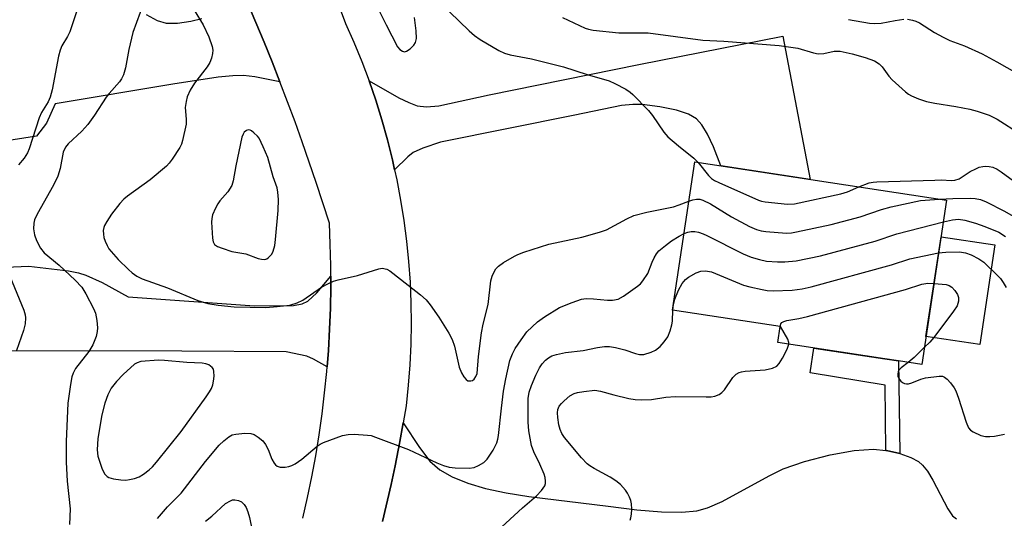
# Model space of a CAD drawing. Units: inches. Extents: x 1261761 to 1267761, y 481455 to 485455.
# Drawn here: x 1265694 to 1265922, y 482193 to 482309 of the extents above; entities that cross this region are included whole.
import ezdxf

# ---------------------------------------------------------------- set-up
doc = ezdxf.new("R2010")
doc.units = ezdxf.units.IN
doc.header["$MEASUREMENT"] = 0
for name, color, linetype in [('BLDG-Footprint', 5, 'Continuous'), ('CULTRL-Pad', 6, 'Continuous'), ('TRANS-Driveway', 251, 'Continuous'), ('TRANS-Non Street Sidewalk', 7, 'Continuous'), ('TRANS-Road', 130, 'Continuous'), ('Undefined', 1, 'Continuous')]:
    doc.layers.add(name, color=color, linetype=linetype)

msp = doc.modelspace()

# ---------------------------------------------------------------- linework, layer by layer
at = {"layer": 'BLDG-Footprint', "elevation": 180.53}
msp.add_lwpolyline([(1265908.66, 482266.95), (1265902.87, 482228.88), (1265897.53, 482229.69), (1265894.33, 482230.18), (1265869.49, 482233.95), (1265870.05, 482237.66), (1265845.08, 482241.46), (1265850.31, 482275.83)], close=True, dxfattribs=at)
at = {"layer": 'CULTRL-Pad'}
msp.add_lwpolyline([(1265919.86, 482256.58), (1265916.34, 482233.46), (1265903.86, 482235.36), (1265907.37, 482258.48)], close=True, dxfattribs=at)
at = {"layer": 'TRANS-Driveway'}
for points in [[(1265746.59, 482312.73), (1265748.54, 482308.17), (1265750.44, 482303.6), (1265752.3, 482299), (1265754.1, 482294.38), (1265748.3, 482295.53), (1265745.67, 482295.86), (1265743.21, 482295.79), (1265739.77, 482295.45), (1265729.25, 482293.88), (1265702.03, 482289.29), (1265699.99, 482284.82), (1265697.66, 482281.8), (1265669.59, 482277.37), (1265668.5, 482280.44), (1265667.41, 482283.51), (1265668.78, 482283.68), (1265663.74, 482324.14)], [(1265723.1, 482310), (1265725.66, 482308.59), (1265727.74, 482308), (1265730.33, 482308.01), (1265733.41, 482308.43), (1265736.02, 482309.11)], [(1265677.86, 482250.87), (1265695.91, 482251.63), (1265705.1, 482250.55), (1265707.41, 482250.12), (1265709.13, 482249.6), (1265712.89, 482247.85), (1265718.93, 482244.56), (1265748.18, 482242.43), (1265757.24, 482242.56), (1265759.22, 482242.92), (1265760.57, 482243.56), (1265762.62, 482245.47), (1265765.9, 482249.35), (1265765.91, 482246.88), (1265765.82, 482241.95), (1265765.63, 482237.03), (1265765.34, 482232.12), (1265765.04, 482228.34), (1265761.87, 482230.08), (1265760.3, 482230.77), (1265755.57, 482231.76), (1265731.37, 482231.92), (1265690.46, 482231.99)]]:
    msp.add_lwpolyline(points, dxfattribs=at)
msp.add_lwpolyline([(1265780.69, 482273.98), (1265780.18, 482276.32), (1265779.03, 482280.96), (1265777.74, 482285.57), (1265776.32, 482290.14), (1265774.76, 482294.66), (1265781.67, 482290.69), (1265783.96, 482289.58), (1265785.91, 482288.86), (1265788.09, 482288.57), (1265790.94, 482288.81), (1265802.61, 482291.34), (1265837.31, 482298.4), (1265870.72, 482304.98), (1265877.03, 482271.76), (1265856.31, 482274.92), (1265854.6, 482279.3), (1265853.24, 482282.26), (1265851.93, 482284.43), (1265850.67, 482285.83), (1265848.85, 482286.9), (1265846.04, 482287.83), (1265842.2, 482288.63), (1265838.06, 482289.16), (1265835.92, 482289.17), (1265833.28, 482288.87), (1265822.49, 482286.67), (1265791.35, 482280.4), (1265787.26, 482279), (1265785.02, 482278.01), (1265783.72, 482277)], close=True, dxfattribs=at)
msp.add_polyline3d([(1265777.91, 482192.46, 0), (1265779.87, 482201.05, 0), (1265780.78, 482205.36, 0), (1265781.49, 482208.97, 0), (1265781.63, 482209.68, 0), (1265782.44, 482214.01, 0), (1265782.67, 482215.33, 0), (1265786.42, 482209.58, 0), (1265788.87, 482206.42, 0), (1265791.15, 482204.46, 0), (1265794.02, 482202.8, 0), (1265797.68, 482201.32, 0), (1265801.78, 482200.12, 0), (1265806.53, 482199.09, 0), (1265811.8, 482198.23, 0), (1265830.18, 482196.05, 0), (1265836.85, 482195.18, 0), (1265842.52, 482194.69, 0), (1265847.28, 482194.61, 0), (1265850.75, 482194.94, 0), (1265853.23, 482195.65, 0), (1265856.6, 482197.1, 0), (1265867.48, 482203.04, 0), (1265870.78, 482204.65, 0), (1265875.73, 482206.39, 0), (1265881.63, 482207.92, 0), (1265887.19, 482208.9, 0), (1265891.68, 482209.2, 0), (1265894.6, 482208.9, 0), (1265894.68, 482208.89, 0), (1265897.8, 482208.21, 0), (1265900.39, 482207.33, 0), (1265902.17, 482206.38, 0), (1265903.1, 482205.55, 0), (1265904.2, 482204.13, 0), (1265905.46, 482202.02, 0), (1265908.94, 482195.37, 0), (1265910.05, 482193.81, 0), (1265910.98, 482193.06, 0)], dxfattribs=at)
at = {"layer": 'TRANS-Non Street Sidewalk'}
msp.add_lwpolyline([(1265897.8, 482208.21), (1265894.68, 482208.89), (1265894.6, 482208.9), (1265894.41, 482224.06), (1265877.02, 482226.92), (1265877.89, 482232.67), (1265894.33, 482230.18), (1265897.53, 482229.69)], close=True, dxfattribs=at)
at = {"layer": 'TRANS-Road'}
for points in [[(1265759.43, 482193.2), (1265760.52, 482198.01), (1265761.5, 482202.83), (1265762.39, 482207.68), (1265763.18, 482212.54), (1265763.87, 482217.42), (1265764.46, 482222.31), (1265764.95, 482227.21), (1265765.04, 482228.34), (1265765.34, 482232.12), (1265765.63, 482237.03), (1265765.82, 482241.95), (1265765.91, 482246.88), (1265765.9, 482249.35), (1265765.89, 482251.81), (1265765.78, 482256.73), (1265765.57, 482261.65), (1265764.07, 482266.37), (1265762.52, 482271.08), (1265759.29, 482280.45), (1265757.61, 482285.12), (1265755.89, 482289.76), (1265754.1, 482294.38), (1265752.3, 482299), (1265750.44, 482303.6), (1265748.54, 482308.17), (1265746.59, 482312.73)], [(1265767.6, 482312.49), (1265769.32, 482307.94), (1265771.26, 482303.57), (1265773.08, 482299.14), (1265774.76, 482294.66), (1265776.32, 482290.14), (1265777.74, 482285.57), (1265779.03, 482280.96), (1265780.18, 482276.32), (1265780.69, 482273.98), (1265781.2, 482271.65), (1265782.09, 482266.95), (1265782.84, 482262.22), (1265783.45, 482257.48), (1265783.92, 482252.72), (1265784.26, 482247.94), (1265784.45, 482243.16), (1265784.51, 482238.38), (1265784.43, 482233.6), (1265784.21, 482228.82), (1265783.86, 482224.05), (1265783.36, 482219.29), (1265782.91, 482216.65), (1265782.67, 482215.33), (1265782.44, 482214.01), (1265781.63, 482209.68), (1265781.49, 482208.97), (1265780.78, 482205.36), (1265779.87, 482201.05), (1265777.91, 482192.46)]]:
    msp.add_lwpolyline(points, dxfattribs=at)
at = {"layer": 'Undefined'}
for points, elevation in [([(1265722.54, 482312.78), (1265720.04, 482305.81), (1265719.1, 482301.91), (1265718.34, 482297.61), (1265717.85, 482296.03), (1265717.39, 482295.07), (1265716.91, 482294.37), (1265714.54, 482291.72), (1265713.84, 482290.84), (1265711.14, 482286.66), (1265709.59, 482284.47), (1265708.17, 482282.96), (1265704.98, 482280.03), (1265704.36, 482279.27), (1265703.89, 482278.07), (1265703.17, 482274.29), (1265702.62, 482272.54), (1265701.62, 482270.44), (1265697.81, 482263.7), (1265697.22, 482262.42), (1265697.03, 482261.63), (1265697, 482260.28), (1265697.19, 482258.94), (1265697.7, 482257.6), (1265698.62, 482255.81), (1265699.48, 482254.76), (1265702.93, 482251.86), (1265706.62, 482248.42), (1265708.19, 482246.75), (1265709.13, 482245.27), (1265710.91, 482241.86), (1265711.32, 482240.77), (1265711.62, 482239.06), (1265711.8, 482237.33), (1265711.77, 482236.48), (1265711.48, 482235.35), (1265710.71, 482233.42), (1265710.3, 482232.63), (1265709.81, 482231.89), (1265706.71, 482227.94), (1265706.14, 482226.85), (1265705.89, 482226.01), (1265705.53, 482224.26), (1265704.95, 482219.92), (1265704.58, 482211.01), (1265704.54, 482206.25), (1265704.77, 482201.81), (1265705.44, 482195.37), (1265705.33, 482191.76)], 180), ([(1265775.8, 482313.57), (1265778.71, 482307.63), (1265781.38, 482302.54), (1265781.9, 482301.89), (1265782.52, 482301.47), (1265782.96, 482301.36), (1265783.42, 482301.47), (1265784.33, 482302.08), (1265785.16, 482302.89), (1265785.56, 482303.53), (1265785.75, 482304.44), (1265785.68, 482306.18), (1265785.31, 482309.28)], 176), ([(1265707, 482310.89), (1265705.37, 482305.97), (1265704.86, 482304.93), (1265703.58, 482302.75), (1265703.14, 482301.77), (1265702.77, 482300.38), (1265701.29, 482292.57), (1265700.85, 482290.84), (1265700.36, 482289.77), (1265698.86, 482287.27), (1265698.27, 482286.06), (1265695.97, 482278.88), (1265695.58, 482277.9), (1265694.82, 482276.72), (1265693.46, 482275.16)], 182), ([(1265734.25, 482310.99), (1265736.33, 482307.58), (1265737.65, 482304.8), (1265738.4, 482302.58), (1265738.52, 482301.76), (1265738.48, 482300.95), (1265738.26, 482299.89), (1265737.88, 482298.88), (1265737.25, 482297.89), (1265734.29, 482294.12), (1265733.3, 482292.43), (1265732.6, 482290.92), (1265732.33, 482289.85), (1265732.17, 482288.48), (1265732.38, 482285.7), (1265732.34, 482284.55), (1265731.51, 482280.8), (1265731.25, 482279.96), (1265730.88, 482279.17), (1265729.13, 482276.44), (1265728.43, 482275.5), (1265727.83, 482274.86), (1265724.01, 482271.65), (1265718.74, 482267.88), (1265717.95, 482267.2), (1265717.02, 482266.2), (1265715.07, 482263.68), (1265713.97, 482262.03), (1265713.43, 482261.06), (1265713.26, 482260.59), (1265713.14, 482259.9), (1265713.17, 482259.09), (1265713.31, 482258.29), (1265713.57, 482257.47), (1265714.03, 482256.42), (1265714.47, 482255.7), (1265714.97, 482255.05), (1265716.64, 482253.19), (1265718.96, 482250.87), (1265719.83, 482250.11), (1265720.91, 482249.36), (1265722.17, 482248.74), (1265728.02, 482246.6), (1265735.05, 482243.69), (1265737.41, 482242.99), (1265739.75, 482242.6), (1265743.53, 482242.25), (1265750.87, 482242.1), (1265753.49, 482242.27), (1265756.39, 482242.64), (1265758.06, 482243.17), (1265759.39, 482243.78), (1265763.72, 482246.75), (1265765.21, 482247.58), (1265766.51, 482248.15), (1265767.6, 482248.48), (1265772.08, 482249.52), (1265777.02, 482251.07), (1265777.84, 482251.16), (1265778.86, 482250.94), (1265779.59, 482250.55), (1265780.28, 482250.05), (1265786.67, 482244.99), (1265787.97, 482243.84), (1265788.92, 482242.71), (1265790.93, 482239.83), (1265793.23, 482236.15), (1265794.02, 482234.69), (1265794.56, 482233.09), (1265795.62, 482228.27), (1265796.17, 482226.94), (1265796.76, 482225.99), (1265797.27, 482225.38), (1265797.66, 482225.11), (1265798.33, 482225.04), (1265798.77, 482225.17), (1265799.14, 482225.43), (1265799.55, 482226.04), (1265799.8, 482226.77), (1265800.13, 482230.74), (1265800.81, 482236.22), (1265801.21, 482238.18), (1265802.37, 482242.74), (1265803, 482248.23), (1265803.32, 482249.31), (1265803.77, 482250.33), (1265804.19, 482251.03), (1265804.77, 482251.64), (1265805.95, 482252.47), (1265808.47, 482253.99), (1265809.25, 482254.37), (1265810.62, 482254.88), (1265816.47, 482256.79), (1265824.1, 482258.37), (1265828.22, 482259.51), (1265829.83, 482260.1), (1265834.53, 482262.65), (1265836.14, 482263.39), (1265839.16, 482264.17), (1265845.34, 482265.42), (1265846.67, 482265.84), (1265848.92, 482266.7)], 178), ([(1265793.43, 482310.63), (1265797.96, 482306.18), (1265799.19, 482305.13), (1265800.55, 482304.18), (1265804.83, 482301.65), (1265806.13, 482301.02), (1265807.46, 482300.67), (1265812.4, 482299.76), (1265819.84, 482297.85), (1265825.33, 482296.07), (1265830.43, 482294.59), (1265831.73, 482294.04), (1265834.31, 482292.66), (1265835.28, 482292.03), (1265835.93, 482291.47), (1265839.52, 482287.71), (1265840.44, 482286.59), (1265843.12, 482282.74), (1265844.04, 482281.62), (1265846.47, 482279.56), (1265850.07, 482276.71), (1265851.08, 482275.71)], 176), ([(1265819.58, 482309.28), (1265824.87, 482306.86), (1265825.65, 482306.59), (1265826.7, 482306.38), (1265832.66, 482305.79), (1265839.48, 482305.78), (1265852.14, 482304.08), (1265857.04, 482303.82), (1265869.8, 482302.84), (1265874.16, 482302.19), (1265877.79, 482301.12), (1265878.89, 482300.92), (1265880.18, 482300.97), (1265882.58, 482301.48), (1265884, 482301.48), (1265886.76, 482300.91), (1265889.77, 482300.02), (1265891.91, 482299.26), (1265893, 482298.6), (1265893.75, 482297.84), (1265895.27, 482295.7), (1265896.05, 482294.83), (1265899.1, 482292.06), (1265899.79, 482291.53), (1265900.53, 482291.11), (1265902.1, 482290.48), (1265903.98, 482289.87), (1265905.91, 482289.48), (1265910.82, 482288.68), (1265914.03, 482288.02), (1265915.74, 482287.58), (1265918.5, 482286.63), (1265920.35, 482285.72), (1265925.72, 482282.37)], 174), ([(1265885.88, 482308.82), (1265890.74, 482308.03), (1265891.84, 482307.94), (1265893.45, 482308.01), (1265896.76, 482308.64), (1265898.75, 482308.91)], 172), ([(1265899.59, 482308.92), (1265900.73, 482308.71), (1265901.55, 482308.43), (1265902.34, 482308.05), (1265905.83, 482305.82), (1265907.83, 482304.72), (1265909.37, 482303.99), (1265912.76, 482302.77), (1265916.88, 482300.87), (1265920.29, 482299.04), (1265924.93, 482296.37)], 172), ([(1265851.08, 482275.71), (1265853.45, 482272.67), (1265854.16, 482272), (1265854.82, 482271.55), (1265855.81, 482271.03), (1265865.03, 482266.94), (1265865.75, 482266.7), (1265866.59, 482266.54), (1265871.74, 482266.03), (1265873.4, 482266.1), (1265884.1, 482268.41), (1265885.65, 482268.92), (1265888.33, 482270.04)], 176), ([(1265888.33, 482270.04), (1265890.71, 482270.95), (1265891.6, 482271.14), (1265892.49, 482271.23), (1265905.94, 482271.63), (1265907.43, 482271.64), (1265909.74, 482271.51), (1265910.55, 482271.57), (1265911.53, 482271.92), (1265914.14, 482273.59), (1265915.39, 482274.25), (1265916.22, 482274.57), (1265917.07, 482274.78), (1265917.64, 482274.82), (1265918.5, 482274.76), (1265919.34, 482274.58), (1265920.36, 482274.14), (1265921.32, 482273.55), (1265926.68, 482269.59)], 176), ([(1265848.92, 482266.7), (1265849.85, 482267.03), (1265850.69, 482267.2), (1265851.41, 482267.18), (1265852.16, 482266.97), (1265853.89, 482266.07), (1265858.79, 482263.08), (1265862.95, 482260.89), (1265864.55, 482260.18), (1265865.63, 482259.87), (1265866.74, 482259.68), (1265869.6, 482259.43), (1265871.6, 482259.34), (1265872.73, 482259.41), (1265873.88, 482259.58), (1265881.92, 482261.31), (1265888.61, 482263.07), (1265893.57, 482264.83), (1265895.81, 482265.41), (1265902.63, 482266.87), (1265906.93, 482267.21)], 178), ([(1265906.93, 482267.21), (1265910.1, 482267.38), (1265914.14, 482267.39), (1265915.28, 482267.32), (1265916.54, 482267.08), (1265917.84, 482266.58), (1265922.05, 482264.39), (1265927.71, 482261.13), (1265929.34, 482259.85), (1265930.06, 482258.98), (1265933.17, 482252.53), (1265934.6, 482250.07), (1265935.67, 482248.42), (1265936.23, 482247.77), (1265936.89, 482247.19), (1265939.01, 482245.57), (1265940, 482244.95), (1265940.76, 482244.66), (1265941.8, 482244.47), (1265945.81, 482244.31), (1265949.9, 482243.8), (1265952.63, 482243.17), (1265956.69, 482242.05), (1265959.47, 482241.49)], 178), ([(1265847.78, 482259.2), (1265848.68, 482259.52), (1265849.47, 482259.7), (1265850.3, 482259.69), (1265851.14, 482259.51), (1265852.25, 482259.15), (1265853.06, 482258.79), (1265861.49, 482254.53), (1265863.36, 482253.71), (1265865.25, 482253.17), (1265866.9, 482252.84), (1265869.45, 482252.65), (1265871.17, 482252.67), (1265873.77, 482252.91), (1265879.43, 482254.07), (1265892.11, 482257.46), (1265897.15, 482259.16), (1265907.9, 482261.92)], 180), ([(1265907.9, 482261.92), (1265910.03, 482262.43), (1265911.44, 482262.53), (1265912.85, 482262.31), (1265915.33, 482261.63), (1265917.51, 482260.87), (1265920.73, 482259.52), (1265922.32, 482258.56)], 180), ([(1265725.71, 482193.18), (1265728.01, 482195.85), (1265731.21, 482199.02), (1265736.86, 482206.36), (1265740.02, 482210.18), (1265741.11, 482211.2), (1265742.28, 482212.1), (1265743.05, 482212.52), (1265743.88, 482212.73), (1265745.93, 482212.94), (1265747.37, 482212.9), (1265748.13, 482212.64), (1265749.06, 482212.05), (1265750.12, 482211.16), (1265750.75, 482210.33), (1265751.36, 482209.14), (1265752.2, 482206.93), (1265752.73, 482205.98), (1265753.05, 482205.57), (1265753.43, 482205.27), (1265754.17, 482205.06), (1265755.28, 482205.06), (1265756.13, 482205.2), (1265756.89, 482205.47), (1265757.62, 482205.84), (1265759.18, 482206.93), (1265762.72, 482209.9), (1265763.43, 482210.38), (1265764.2, 482210.76), (1265768.59, 482212.36), (1265769.95, 482212.62), (1265771.31, 482212.73), (1265774.4, 482212.5), (1265775.22, 482212.36), (1265776.27, 482212.05), (1265783.87, 482209.17), (1265790.44, 482206.06), (1265792, 482205.44), (1265793.32, 482205.03), (1265794.73, 482204.87), (1265798, 482204.82), (1265799.11, 482204.99), (1265800.15, 482205.43), (1265801.38, 482206.15), (1265802.18, 482206.9), (1265803.54, 482209.02), (1265804.41, 482210.7), (1265804.65, 482211.51), (1265804.79, 482212.36), (1265805.44, 482218.73), (1265805.96, 482222.65), (1265806.49, 482225.56), (1265807.43, 482229.75), (1265808.01, 482231.34), (1265808.64, 482232.53), (1265810, 482234.61), (1265811.37, 482236.42), (1265813.82, 482238.72), (1265815.44, 482239.91), (1265818.94, 482242.04), (1265821.87, 482243.23), (1265824.03, 482243.97), (1265825.12, 482244.14), (1265826.76, 482244.12), (1265830.07, 482243.74), (1265831.16, 482243.74), (1265832.49, 482244.04), (1265833.73, 482244.68), (1265837.02, 482246.99), (1265837.65, 482247.58), (1265838.21, 482248.26), (1265839.35, 482249.99), (1265840.37, 482252.58), (1265840.85, 482253.59), (1265841.43, 482254.55), (1265841.96, 482255.19), (1265843.45, 482256.48), (1265844.87, 482257.51), (1265846.62, 482258.64), (1265847.78, 482259.2)], 180), ([(1265845.19, 482241.45), (1265845.31, 482242.83), (1265845.64, 482244.02), (1265846.48, 482246.13), (1265847.38, 482247.63), (1265848.13, 482248.54), (1265848.81, 482249.09), (1265850.62, 482250.09), (1265851.7, 482250.51), (1265852.77, 482250.59), (1265854.12, 482250.32), (1265861.59, 482247.27), (1265863.01, 482246.86), (1265865.9, 482246.21), (1265867.07, 482246), (1265868.43, 482245.9), (1265872.81, 482246.08), (1265875.17, 482246.42), (1265877.22, 482246.85), (1265895.9, 482251.94), (1265900.14, 482253.35), (1265906.8, 482254.74)], 182), ([(1265906.8, 482254.74), (1265908.45, 482254.91), (1265911.61, 482254.99), (1265913.03, 482254.78), (1265914.36, 482254.3), (1265916.1, 482253.38), (1265917.26, 482252.55), (1265920.5, 482249.45), (1265921.11, 482248.78), (1265921.78, 482247.87), (1265922.47, 482246.69)], 182), ([(1265691.49, 482249.37), (1265694.73, 482241.44), (1265695.04, 482240.41), (1265695.15, 482239.64), (1265695.03, 482238.31), (1265694.66, 482236.71), (1265693.01, 482232.12)], 182), ([(1265872.06, 482233.56), (1265872.06, 482233.99), (1265871.81, 482234.74), (1265870.18, 482237.66), (1265870.14, 482237.88), (1265870.22, 482238.28), (1265870.48, 482238.6), (1265870.88, 482238.82), (1265871.62, 482239.03), (1265874.39, 482239.49), (1265876.42, 482240.01), (1265899.11, 482246.25), (1265902.87, 482247.46), (1265904.27, 482247.69), (1265905.73, 482247.67)], 184), ([(1265905.73, 482247.67), (1265908.53, 482247.4), (1265909.25, 482247.17), (1265909.87, 482246.81), (1265910.59, 482246.02), (1265911.15, 482245.1), (1265911.4, 482244.36), (1265911.4, 482243.54), (1265911.06, 482242.47), (1265910.27, 482241.25), (1265905.71, 482235.15), (1265904.73, 482234.04), (1265903.46, 482232.77)], 184), ([(1265802.61, 482188.55), (1265810.33, 482195.62), (1265813.61, 482198.4), (1265814.76, 482199.64), (1265815.51, 482200.76), (1265815.65, 482201.26), (1265815.68, 482201.8), (1265815.59, 482202.64), (1265815.38, 482203.44), (1265814.39, 482205.77), (1265812.98, 482208.61), (1265812.44, 482210.06), (1265811.82, 482213.46), (1265811.65, 482215.47), (1265811.68, 482220.95), (1265811.85, 482222.41), (1265812.41, 482224.02), (1265813.41, 482226.36), (1265814.26, 482228.1), (1265814.9, 482229.04), (1265815.67, 482229.88), (1265816.37, 482230.4), (1265817.14, 482230.83), (1265818.19, 482231.19), (1265820.34, 482231.62), (1265824.41, 482232.11), (1265827.7, 482232.77), (1265829.38, 482233), (1265830.5, 482233.04), (1265831.87, 482232.81), (1265834.04, 482232.23), (1265836.56, 482231.39), (1265837.42, 482231.18), (1265838.48, 482231.19), (1265840.13, 482231.68), (1265841.13, 482232.2), (1265842.23, 482233.06), (1265843.19, 482234.12), (1265844, 482235.31), (1265844.56, 482236.67), (1265844.96, 482238.09), (1265845.09, 482238.94), (1265845.19, 482241.45)], 182), ([(1265835.28, 482192.78), (1265835.48, 482193.3), (1265835.63, 482194.15), (1265835.69, 482195.34), (1265835.64, 482196.52), (1265835.45, 482197.33), (1265835.16, 482198.08), (1265834.67, 482199.05), (1265834.2, 482199.75), (1265833.06, 482201.03), (1265831.99, 482201.91), (1265830.62, 482202.77), (1265826.95, 482204.72), (1265825.96, 482205.35), (1265825.32, 482205.85), (1265824, 482207.22), (1265820.08, 482211.96), (1265819.48, 482212.84), (1265819.07, 482213.81), (1265818.77, 482214.87), (1265818.49, 482216.56), (1265818.43, 482217.65), (1265818.54, 482218.4), (1265818.87, 482219.19), (1265819.39, 482219.85), (1265820, 482220.46), (1265821.33, 482221.59), (1265822.31, 482222.14), (1265823.12, 482222.36), (1265824.53, 482222.59), (1265827.09, 482222.87), (1265828.45, 482222.7), (1265831.48, 482221.86), (1265834.95, 482221), (1265836.42, 482220.77), (1265837.9, 482220.63), (1265840.24, 482220.73), (1265843.56, 482221.25), (1265845.81, 482221.45), (1265852.89, 482221.33), (1265854.06, 482221.37), (1265854.9, 482221.5), (1265855.91, 482221.9), (1265856.57, 482222.35), (1265857.13, 482222.98), (1265859.1, 482225.86), (1265859.9, 482226.58), (1265860.58, 482227.01), (1265861.08, 482227.19), (1265861.92, 482227.33), (1265865.42, 482227.51), (1265866.58, 482227.65), (1265868.29, 482228.03), (1265869.28, 482228.48), (1265869.84, 482229.09), (1265870.59, 482230.34), (1265871.7, 482232.43), (1265872.06, 482233.56)], 184), ([(1265903.46, 482232.77), (1265901.1, 482230.47), (1265899.74, 482229.35)], 184), ([(1265899.74, 482229.35), (1265898.1, 482228.11), (1265897.61, 482227.55), (1265897.42, 482227.15), (1265897.33, 482226.62), (1265897.37, 482226.1), (1265897.55, 482225.62), (1265898.03, 482225.03), (1265898.42, 482224.7), (1265898.87, 482224.47), (1265899.34, 482224.37), (1265899.84, 482224.38), (1265900.6, 482224.58), (1265902.64, 482225.49), (1265903.76, 482225.77), (1265906.92, 482226.19), (1265907.72, 482226.14), (1265908.19, 482225.96), (1265908.8, 482225.45), (1265909.53, 482224.61), (1265910.38, 482223.47), (1265910.8, 482222.72), (1265911.41, 482221.07), (1265913.16, 482215.46), (1265913.73, 482214.17), (1265914.16, 482213.66), (1265914.77, 482213.21), (1265916.57, 482212.43), (1265917.65, 482212.15), (1265918.7, 482212.14), (1265919.75, 482212.27), (1265922.09, 482212.72)], 184), ([(1265736.81, 482192.54), (1265738.33, 482193.67), (1265741.5, 482196.6), (1265742.64, 482197.29), (1265743.12, 482197.46), (1265743.64, 482197.52), (1265744.46, 482197.36), (1265745.22, 482196.99), (1265745.82, 482196.42), (1265746.28, 482195.71), (1265746.69, 482194.69), (1265747.05, 482193.35), (1265747.7, 482190.38)], 182)]:
    msp.add_lwpolyline(points, dxfattribs=dict(at, elevation=elevation))
for points, elevation in [([(1265746.74, 482283.26), (1265746.33, 482283.14), (1265745.81, 482282.7), (1265745.56, 482282.29), (1265745.29, 482281.58), (1265743.85, 482274.9), (1265743.26, 482271.44), (1265742.93, 482270.34), (1265742.06, 482268.88), (1265740.17, 482266.82), (1265739.67, 482266.14), (1265739.13, 482265.13), (1265738.47, 482263.52), (1265738.29, 482262.69), (1265738.26, 482261.84), (1265738.44, 482258.11), (1265738.59, 482257.32), (1265738.97, 482256.69), (1265739.63, 482256.25), (1265740.7, 482255.8), (1265742.94, 482255.05), (1265746.21, 482254.51), (1265749.07, 482253.41), (1265749.85, 482253.25), (1265750.6, 482253.23), (1265751.06, 482253.37), (1265751.49, 482253.64), (1265752.2, 482254.41), (1265752.55, 482255.12), (1265752.89, 482256.44), (1265753.1, 482257.84), (1265753.69, 482264.56), (1265753.74, 482267.13), (1265753.64, 482268.83), (1265753.43, 482269.78), (1265752.56, 482272.4), (1265751.26, 482276.88), (1265750.21, 482279.34), (1265749.26, 482281.3), (1265748.89, 482281.77), (1265748.08, 482282.56), (1265747.48, 482283.01), (1265747.2, 482283.16)], 176), ([(1265725.92, 482229.86), (1265721.87, 482229.54), (1265721.01, 482229.28), (1265720.42, 482228.95), (1265717.77, 482226.54), (1265716.19, 482224.88), (1265715, 482223.35), (1265714.22, 482221.86), (1265713.5, 482219.93), (1265712.81, 482217.16), (1265711.91, 482211.67), (1265711.73, 482209.08), (1265711.92, 482207.59), (1265712.87, 482204.59), (1265713.52, 482203.42), (1265714.02, 482202.89), (1265714.45, 482202.63), (1265715.51, 482202.33), (1265717.22, 482202.11), (1265718.37, 482202.07), (1265719.24, 482202.18), (1265720.38, 482202.45), (1265721.48, 482202.84), (1265722.44, 482203.4), (1265723.79, 482204.41), (1265724.57, 482205.16), (1265725.48, 482206.23), (1265731.18, 482213.36), (1265737.03, 482221.35), (1265737.81, 482222.53), (1265738.2, 482223.3), (1265738.52, 482224.12), (1265738.72, 482224.97), (1265738.82, 482226.13), (1265738.78, 482227.27), (1265738.67, 482227.78), (1265738.42, 482228.19), (1265737.65, 482228.75), (1265736.93, 482229.02), (1265736.06, 482229.16), (1265732.49, 482229.35), (1265727.37, 482229.8)], 178)]:
    msp.add_lwpolyline(points, close=True, dxfattribs=dict(at, elevation=elevation))

doc.saveas('drawing.dxf')
